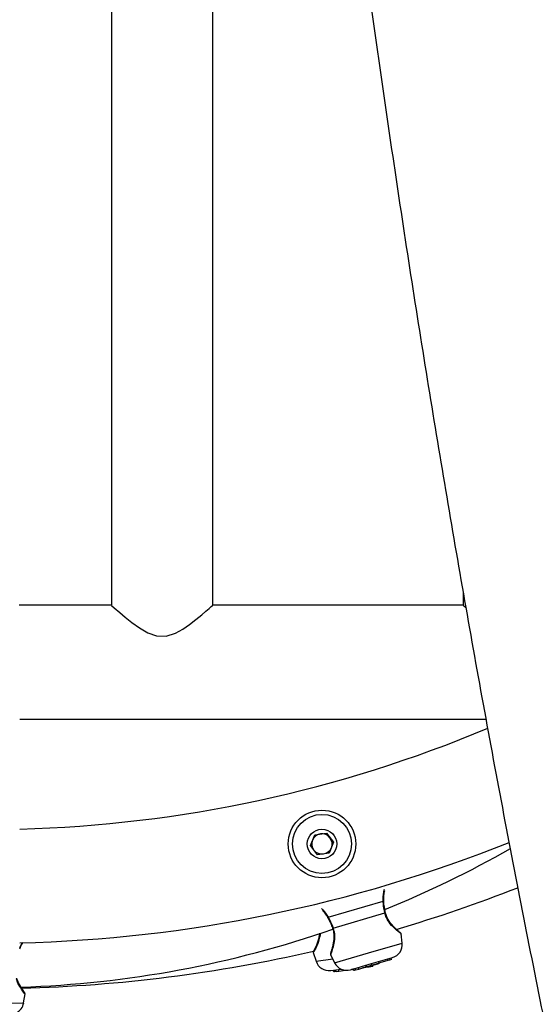
# Model space of a CAD drawing. Units: millimetres. Extents: x 0 to 2970, y 0 to 2103.
# Drawn here: x 1727 to 1742, y 528 to 557 of the extents above; entities that cross this region are included whole.
import ezdxf

# ---------------------------------------------------------------- set-up
doc = ezdxf.new("R2010")
doc.units = ezdxf.units.MM
doc.header["$LTSCALE"] = 50

msp = doc.modelspace()

# ---------------------------------------------------------------- linework, layer by layer
at = {"color": 7, "linetype": 'Continuous', "lineweight": 25}
for p, q in [((1729.565, 602.948), (1729.565, 539.588)), ((1732.565, 539.588), (1732.565, 602.948)), ((1739.978, 539.966), (1739.978, 539.588)), ((1729.565, 539.588), (1726.834, 539.588)), ((1739.978, 539.588), (1732.565, 539.588)), ((1726.849, 536.218), (1740.651, 536.218)), ((1735.584, 532.798), (1735.927, 532.845)), ((1735.927, 532.845), (1736.14, 532.572)), ((1735.454, 532.477), (1735.584, 532.798)), ((1736.14, 532.572), (1736.01, 532.251)), ((1735.667, 532.203), (1735.454, 532.477)), ((1736.01, 532.251), (1735.667, 532.203)), ((1735.983, 530.354), (1737.609, 530.827)), ((1736.126, 530.034), (1737.659, 530.48)), ((1738.174, 529.591), (1738.144, 529.861)), ((1735.54, 529.314), (1735.622, 529.054)), ((1736.049, 529.252), (1736.169, 529.008)), ((1737.264, 528.982), (1737.888, 529.163)), ((1737.511, 529.002), (1737.483, 529.046)), ((1737.494, 528.997), (1737.485, 529.043)), ((1737.749, 529.071), (1737.511, 529.002)), ((1737.749, 529.071), (1737.739, 529.12)), ((1737.795, 529.084), (1737.749, 529.071)), ((1737.795, 529.084), (1737.785, 529.134)), ((1737.853, 529.101), (1737.795, 529.084)), ((1737.853, 529.101), (1737.844, 529.151)), ((1736.056, 528.778), (1736.365, 528.819)), ((1736.145, 528.74), (1736.133, 528.788)), ((1736.166, 528.742), (1736.145, 528.74)), ((1736.166, 528.742), (1736.163, 528.792)), ((1736.21, 528.748), (1736.166, 528.742)), ((1736.214, 528.749), (1736.202, 528.797)), ((1736.21, 528.748), (1736.21, 528.765)), ((1736.214, 528.749), (1736.3, 528.76)), ((1736.3, 528.76), (1736.292, 528.809)), ((1736.3, 528.76), (1736.495, 528.786)), ((1736.64, 528.8), (1737.264, 528.982)), ((1736.711, 528.814), (1736.669, 528.809)), ((1736.717, 528.815), (1736.711, 528.814)), ((1736.734, 528.776), (1736.714, 528.822)), ((1736.754, 528.782), (1736.734, 528.776)), ((1736.754, 528.782), (1736.743, 528.83)), ((1736.797, 528.794), (1736.754, 528.782)), ((1736.8, 528.795), (1736.781, 528.841)), ((1736.797, 528.794), (1736.794, 528.81)), ((1736.8, 528.795), (1736.884, 528.819)), ((1736.884, 528.819), (1736.868, 528.867)), ((1736.884, 528.819), (1737.103, 528.883)), ((1737.193, 528.878), (1736.999, 528.852)), ((1737.103, 528.883), (1737.087, 528.931)), ((1737.13, 528.891), (1737.103, 528.883)), ((1737.13, 528.891), (1737.108, 528.936)), ((1737.282, 528.935), (1737.13, 528.891)), ((1737.193, 528.878), (1737.192, 528.909)), ((1737.241, 528.884), (1737.193, 528.878)), ((1737.241, 528.884), (1737.239, 528.923)), ((1737.301, 528.892), (1737.241, 528.884)), ((1737.282, 528.935), (1737.253, 528.979)), ((1737.494, 528.997), (1737.282, 528.935)), ((1737.301, 528.892), (1737.299, 528.94)), ((1737.315, 528.945), (1737.345, 528.949)), ((1737.494, 528.997), (1737.511, 529.002)), ((1726.967, 527.821), (1727.008, 528.09))]:
    msp.add_line(p, q, dxfattribs=at)
at = {"color": 8, "linetype": 'Continuous', "lineweight": 25}
for p, q in [((1726.849, 529.456), (1726.936, 529.61)), ((1737.171, 529.299), (1738.174, 529.591)), ((1735.622, 529.054), (1736.114, 529.119)), ((1736.169, 529.008), (1737.171, 529.299)), ((1726.149, 527.804), (1726.967, 527.821))]:
    msp.add_line(p, q, dxfattribs=at)
at = {"color": 7, "linetype": 'Continuous', "lineweight": 25, "flags": 128}
msp.add_lwpolyline([(1729.569, 539.584), (1729.57, 539.583), (1729.646, 539.516), (1729.81, 539.374), (1729.973, 539.237), (1730.17, 539.082), (1730.391, 538.924), (1730.647, 538.777), (1730.903, 538.687), (1731.181, 538.679), (1731.457, 538.765), (1731.674, 538.882), (1731.874, 539.018), (1732.068, 539.166), (1732.242, 539.308), (1732.363, 539.41), (1732.462, 539.497), (1732.52, 539.548), (1732.556, 539.58), (1732.565, 539.588), (1732.565, 539.588)], dxfattribs=at)
at = {"color": 8, "linetype": 'Continuous', "lineweight": 25, "flags": 128}
for points in [[(1735.972, 530.339), (1735.972, 530.342), (1735.975, 530.347), (1735.983, 530.354)], [(1736.126, 530.034), (1736.116, 530.032), (1736.11, 530.033), (1736.108, 530.035)]]:
    msp.add_lwpolyline(points, dxfattribs=at)
at = {"color": 7, "linetype": 'Continuous', "lineweight": 25}
for radius in [1, 0.875, 0.437]:
    msp.add_circle((1735.797, 532.524), radius, dxfattribs=at)
for centre, radius, start, end in [((1725.849, 571.268), 38.315, 271.4956, 292.8113), ((1735.797, 532.524), 0.3, 97.9232, 157.9232), ((1735.797, 532.524), 0.3, 37.9232, 97.9232), ((1725.849, 571.268), 41.685, 271.3746, 291.8103), ((1735.797, 532.524), 0.3, 157.9232, 217.9232), ((1735.797, 532.524), 0.3, 337.9232, 37.9232), ((1735.797, 532.524), 0.3, 217.9232, 277.9232), ((1735.797, 532.524), 0.3, 277.9232, 337.9232), ((1725.849, 559.568), 31.3, 292.167, 299.7344), ((1725.849, 571.268), 43.023, 286.3938, 291.4658), ((1725.849, 559.568), 31.3, 271.8987, 289.149), ((1725.849, 571.268), 43.023, 271.4047, 283.0274), ((1737.776, 529.547), 0.4, 286.2199, 6.2199), ((1736.004, 529.175), 0.4, 197.5325, 277.5325), ((1736.528, 529.184), 0.4, 206.2199, 286.2199), ((1737.292, 529.345), 0.4, 277.5325, 298.3108), ((1726.572, 527.882), 0.4, 294.2844, 351.2199)]:
    msp.add_arc(centre, radius, start, end, dxfattribs=at)
at = {"color": 8, "linetype": 'Continuous', "lineweight": 25}
for centre, radius, start, end in [((1737.612, 530.807), 0.0194, 42.8453, 99.1827), ((1737.657, 530.499), 0.0199, 276.9534, 332.9682)]:
    msp.add_arc(centre, radius, start, end, dxfattribs=at)
at = {"color": 7, "linetype": 'Continuous', "lineweight": 25}
for points, knots in [([(1732.512, 626.026), (1732.513, 625.434), (1732.516, 623.717), (1732.538, 620.876), (1732.586, 617.503), (1732.656, 614.131), (1732.749, 610.761), (1732.864, 607.392), (1733.001, 604.024), (1733.161, 600.658), (1733.343, 597.295), (1733.548, 593.934), (1733.774, 590.576), (1734.024, 587.221), (1734.295, 583.87), (1734.589, 580.522), (1734.904, 577.178), (1735.242, 573.839), (1735.603, 570.504), (1735.985, 567.174), (1736.389, 563.85), (1736.816, 560.53), (1737.264, 557.217), (1737.735, 553.909), (1738.227, 550.608), (1738.742, 547.314), (1739.278, 544.026), (1739.836, 540.746), (1740.416, 537.473), (1741.017, 534.208), (1741.641, 530.951), (1742.286, 527.703), (1742.952, 524.463), (1743.64, 521.232), (1744.349, 518.01), (1745.08, 514.798), (1745.832, 511.595), (1746.605, 508.402), (1747.4, 505.22), (1748.215, 502.049), (1749.052, 498.888), (1749.91, 495.738), (1750.788, 492.6), (1751.688, 489.474), (1752.608, 486.359), (1753.549, 483.257), (1754.51, 480.168), (1755.492, 477.091), (1756.494, 474.027), (1757.517, 470.977), (1758.56, 467.94), (1759.623, 464.917), (1760.706, 461.908), (1761.809, 458.914), (1762.932, 455.934), (1764.075, 452.97), (1765.237, 450.02), (1766.419, 447.086), (1767.621, 444.168), (1768.842, 441.265), (1770.082, 438.379), (1771.341, 435.509), (1772.619, 432.656), (1773.917, 429.82), (1775.233, 427.002), (1776.567, 424.2), (1777.921, 421.417), (1779.293, 418.651), (1780.683, 415.904), (1782.092, 413.175), (1783.518, 410.465), (1784.963, 407.773), (1786.425, 405.101), (1787.906, 402.449), (1789.403, 399.815), (1790.919, 397.202), (1792.452, 394.609), (1794.001, 392.036), (1795.568, 389.484), (1797.152, 386.953), (1798.753, 384.442), (1800.371, 381.954), (1801.907, 379.631), (1802.911, 378.148), (1803.364, 377.479)], [0, 0, 0, 0, 0.006479, 0.01877, 0.031061, 0.043352, 0.055643, 0.067934, 0.080225, 0.092517, 0.104808, 0.117099, 0.12939, 0.141682, 0.153973, 0.166264, 0.178555, 0.190847, 0.203138, 0.21543, 0.227721, 0.240013, 0.252304, 0.264596, 0.276888, 0.28918, 0.301471, 0.313763, 0.326055, 0.338347, 0.350639, 0.362931, 0.375223, 0.387516, 0.399808, 0.4121, 0.424393, 0.436685, 0.448978, 0.46127, 0.473563, 0.485856, 0.498148, 0.510441, 0.522734, 0.535027, 0.54732, 0.559613, 0.571907, 0.5842, 0.596493, 0.608787, 0.62108, 0.633374, 0.645667, 0.657961, 0.670255, 0.682549, 0.694842, 0.707136, 0.71943, 0.731724, 0.744018, 0.756312, 0.768606, 0.7809, 0.793194, 0.805488, 0.817783, 0.830077, 0.842371, 0.854665, 0.866959, 0.879253, 0.891547, 0.903841, 0.916135, 0.928429, 0.940722, 0.953016, 0.96531, 0.977603, 0.989897, 1, 1, 1, 1]), ([(1809.355, 379.396), (1808.828, 380.166), (1807.755, 381.736), (1806.156, 384.133), (1804.553, 386.578), (1802.966, 389.046), (1801.395, 391.535), (1799.841, 394.045), (1798.303, 396.575), (1796.783, 399.126), (1795.279, 401.698), (1793.792, 404.289), (1792.323, 406.9), (1790.871, 409.531), (1789.437, 412.181), (1788.021, 414.851), (1786.622, 417.539), (1785.241, 420.245), (1783.878, 422.971), (1782.533, 425.714), (1781.207, 428.475), (1779.899, 431.254), (1778.609, 434.051), (1777.338, 436.864), (1776.086, 439.695), (1774.853, 442.542), (1773.639, 445.406), (1772.443, 448.286), (1771.267, 451.181), (1770.111, 454.093), (1768.973, 457.019), (1767.855, 459.961), (1766.757, 462.918), (1765.679, 465.889), (1764.62, 468.875), (1763.581, 471.875), (1762.563, 474.889), (1761.564, 477.916), (1760.585, 480.956), (1759.627, 484.01), (1758.689, 487.076), (1757.772, 490.154), (1756.875, 493.245), (1755.998, 496.348), (1755.143, 499.462), (1754.308, 502.588), (1753.494, 505.725), (1752.701, 508.872), (1751.928, 512.03), (1751.177, 515.199), (1750.447, 518.377), (1749.739, 521.565), (1749.051, 524.762), (1748.385, 527.968), (1747.74, 531.184), (1747.116, 534.407), (1746.515, 537.639), (1745.934, 540.879), (1745.375, 544.127), (1744.838, 547.382), (1744.323, 550.643), (1743.829, 553.912), (1743.357, 557.187), (1742.907, 560.469), (1742.479, 563.756), (1742.072, 567.049), (1741.688, 570.347), (1741.326, 573.65), (1740.985, 576.958), (1740.667, 580.271), (1740.371, 583.587), (1740.097, 586.908), (1739.845, 590.231), (1739.615, 593.558), (1739.407, 596.889), (1739.222, 600.221), (1739.058, 603.556), (1738.917, 606.893), (1738.798, 610.232), (1738.702, 613.572), (1738.627, 616.914), (1738.576, 620.256), (1738.548, 623.295), (1738.543, 625.22), (1738.542, 626.031)], [0, 0, 0, 0, 0.011796, 0.024037, 0.036278, 0.048518, 0.060759, 0.073, 0.08524, 0.09748, 0.109721, 0.121961, 0.134201, 0.146441, 0.158681, 0.170921, 0.183162, 0.195402, 0.207642, 0.219882, 0.232122, 0.244362, 0.256602, 0.268842, 0.281082, 0.293322, 0.305562, 0.317802, 0.330042, 0.342282, 0.354523, 0.366763, 0.379003, 0.391244, 0.403484, 0.415725, 0.427965, 0.440206, 0.452447, 0.464688, 0.476928, 0.489169, 0.50141, 0.513651, 0.525893, 0.538134, 0.550375, 0.562616, 0.574858, 0.587099, 0.59934, 0.611582, 0.623824, 0.636065, 0.648307, 0.660549, 0.672791, 0.685033, 0.697275, 0.709517, 0.721759, 0.734001, 0.746243, 0.758485, 0.770727, 0.78297, 0.795212, 0.807454, 0.819697, 0.831939, 0.844182, 0.856424, 0.868667, 0.880909, 0.893152, 0.905394, 0.917637, 0.92988, 0.942122, 0.954365, 0.966608, 0.97885, 0.991093, 1, 1, 1, 1]), ([(1739.982, 539.584), (1739.981, 539.585), (1739.979, 539.587), (1740.024, 539.547), (1740.058, 539.517)], [0, 0, 0, 0, 0.2447682, 1, 1, 1, 1]), ([(1737.629, 530.82), (1737.627, 530.842), (1737.62, 530.909), (1737.631, 531.021), (1737.646, 531.105), (1737.654, 531.148)], [0, 0, 0, 0, 0.183116, 0.578515, 1, 1, 1, 1]), ([(1737.659, 530.48), (1737.641, 530.576), (1737.619, 530.692), (1737.61, 530.807), (1737.609, 530.827)], [0, 0, 0, 0, 0.832274, 1, 1, 1, 1]), ([(1737.648, 530.631), (1737.647, 530.64), (1737.635, 530.702), (1737.628, 530.767), (1737.626, 530.819), (1737.626, 530.821)], [0, 0, 0, 0, 0.1533481, 0.9774268, 1, 1, 1, 1]), ([(1735.809, 530.56), (1735.82, 530.549), (1735.86, 530.507), (1735.918, 530.433), (1735.955, 530.364), (1735.97, 530.338)], [0, 0, 0, 0, 0.179007, 0.689249, 1, 1, 1, 1]), ([(1737.675, 530.49), (1737.673, 530.496), (1737.662, 530.541), (1737.655, 530.589), (1737.648, 530.631)], [0, 0, 0, 0, 0.120684, 1, 1, 1, 1]), ([(1738.143, 529.863), (1738.142, 529.866), (1738.14, 529.871), (1738.136, 529.877), (1738.133, 529.882), (1738.13, 529.884), (1738.129, 529.886), (1738.128, 529.886), (1738.128, 529.887), (1738.127, 529.887), (1738.126, 529.888), (1738.122, 529.892), (1738.099, 529.91), (1738.048, 529.953), (1737.979, 530.016), (1737.895, 530.099), (1737.811, 530.199), (1737.741, 530.31), (1737.695, 530.406), (1737.682, 530.469), (1737.677, 530.491)], [0, 0, 0, 0, 0.006386, 0.0128152, 0.0176579, 0.0202004, 0.0215376, 0.0226181, 0.0241423, 0.0271241, 0.0358719, 0.0874886, 0.2156506, 0.33867, 0.464715, 0.5977459, 0.7356496, 0.8472128, 0.946876, 1, 1, 1, 1]), ([(1735.971, 530.339), (1735.975, 530.332), (1735.998, 530.291), (1736.018, 530.247), (1736.035, 530.21)], [0, 0, 0, 0, 0.177278, 1, 1, 1, 1]), ([(1735.983, 530.354), (1736.027, 530.266), (1736.081, 530.161), (1736.12, 530.052), (1736.126, 530.034)], [0, 0, 0, 0, 0.832421, 1, 1, 1, 1]), ([(1736.035, 530.21), (1736.041, 530.197), (1736.07, 530.14), (1736.091, 530.08), (1736.107, 530.034)], [0, 0, 0, 0, 0.238298, 1, 1, 1, 1]), ([(1736.105, 530.034), (1736.113, 530.012), (1736.136, 529.949), (1736.149, 529.842), (1736.149, 529.717), (1736.132, 529.593), (1736.108, 529.479), (1736.082, 529.386), (1736.063, 529.326), (1736.058, 529.309), (1736.056, 529.304)], [0, 0, 0, 0, 0.066917, 0.186593, 0.315362, 0.457551, 0.617315, 0.765632, 0.923612, 1, 1, 1, 1]), ([(1726.849, 529.42), (1726.856, 529.435), (1726.885, 529.499), (1726.922, 529.563), (1726.947, 529.604), (1726.951, 529.61)], [0, 0, 0, 0, 0.221344, 0.891364, 1, 1, 1, 1]), ([(1735.726, 529.881), (1735.72, 529.841), (1735.71, 529.757), (1735.674, 529.638), (1735.633, 529.53), (1735.593, 529.441), (1735.566, 529.385), (1735.558, 529.369), (1735.556, 529.364)], [0, 0, 0, 0, 0.152045, 0.328153, 0.526028, 0.709725, 0.905391, 1, 1, 1, 1]), ([(1738.126, 529.888), (1738.126, 529.888), (1738.126, 529.888), (1738.123, 529.89), (1738.123, 529.891)], [0, 0, 0, 0, 0.695149, 1, 1, 1, 1]), ([(1735.553, 529.359), (1735.549, 529.352), (1735.544, 529.342), (1735.547, 529.348), (1735.544, 529.342), (1735.544, 529.34), (1735.542, 529.337), (1735.541, 529.33), (1735.54, 529.323), (1735.541, 529.317), (1735.541, 529.315)], [0, 0, 0, 0, 0.5638875, 0.8127529, 0.8236859, 0.8345486, 0.8588858, 0.8967611, 0.9589932, 1, 1, 1, 1]), ([(1735.549, 529.351), (1735.547, 529.348), (1735.546, 529.345), (1735.546, 529.345), (1735.546, 529.345)], [0, 0, 0, 0, 0.9044599, 1, 1, 1, 1]), ([(1736.06, 529.314), (1736.059, 529.313), (1736.053, 529.293), (1736.048, 529.279), (1736.05, 529.286), (1736.049, 529.281), (1736.048, 529.279), (1736.047, 529.275), (1736.047, 529.268), (1736.047, 529.261), (1736.049, 529.255), (1736.049, 529.253)], [0, 0, 0, 0, 0.054615, 0.713848, 0.877139, 0.884313, 0.89144, 0.907409, 0.932261, 0.973094, 1, 1, 1, 1]), ([(1736.052, 529.29), (1736.051, 529.287), (1736.05, 529.284), (1736.05, 529.284), (1736.05, 529.284)], [0, 0, 0, 0, 0.90446, 1, 1, 1, 1]), ([(1727.008, 528.092), (1727.007, 528.095), (1727.007, 528.1), (1727.005, 528.107), (1727.003, 528.113), (1727.001, 528.116), (1727, 528.117), (1727, 528.118), (1726.999, 528.119), (1726.999, 528.119), (1726.998, 528.12), (1726.994, 528.125), (1726.977, 528.149), (1726.939, 528.204), (1726.889, 528.282), (1726.83, 528.385), (1726.783, 528.478), (1726.764, 528.541), (1726.76, 528.555)], [0, 0, 0, 0, 0.008262, 0.016579, 0.022844, 0.026134, 0.027864, 0.029261, 0.031233, 0.035091, 0.046408, 0.113186, 0.278991, 0.438143, 0.60121, 0.773314, 0.951722, 1, 1, 1, 1]), ([(1726.998, 528.12), (1726.998, 528.12), (1726.998, 528.12), (1726.996, 528.123), (1726.995, 528.124)], [0, 0, 0, 0, 0.695149, 1, 1, 1, 1])]:
    msp.add_open_spline(points, degree=3, knots=knots, dxfattribs=at)
at = {"color": 8, "linetype": 'Continuous', "lineweight": 25}
for points, knots in [([(1737.609, 530.827), (1737.608, 530.876), (1737.607, 530.976), (1737.625, 531.102), (1737.643, 531.166), (1737.65, 531.189)], [0, 0, 0, 0, 0.379098, 0.772816, 1, 1, 1, 1]), ([(1735.783, 530.609), (1735.796, 530.597), (1735.867, 530.533), (1735.931, 530.434), (1735.983, 530.354)], [0, 0, 0, 0, 0.184715, 1, 1, 1, 1]), ([(1738.136, 529.861), (1738.139, 529.859), (1738.15, 529.85), (1738.093, 529.894), (1737.979, 529.989), (1737.829, 530.138), (1737.709, 530.313), (1737.673, 530.435), (1737.659, 530.48)], [0, 0, 0, 0, 0.060683, 0.260821, 0.467058, 0.704735, 0.890249, 1, 1, 1, 1]), ([(1736.126, 530.034), (1736.146, 529.956), (1736.166, 529.877), (1736.169, 529.727), (1736.15, 529.567), (1736.1, 529.382), (1736.057, 529.26), (1736.056, 529.257), (1736.056, 529.255)], [0, 0, 0, 0, 0.185863, 0.190532, 0.381295, 0.614509, 0.836424, 1, 1, 1, 1]), ([(1735.74, 529.886), (1735.741, 529.871), (1735.742, 529.855), (1735.73, 529.765), (1735.688, 529.61), (1735.61, 529.435), (1735.55, 529.32), (1735.548, 529.317), (1735.548, 529.316)], [0, 0, 0, 0, 0.040138, 0.045643, 0.270551, 0.545509, 0.807145, 1, 1, 1, 1]), ([(1727.001, 528.091), (1727.003, 528.089), (1727.011, 528.078), (1726.967, 528.134), (1726.884, 528.258), (1726.79, 528.397), (1726.758, 528.512), (1726.751, 528.535)], [0, 0, 0, 0, 0.079126, 0.340094, 0.609013, 0.918927, 1, 1, 1, 1])]:
    msp.add_open_spline(points, degree=3, knots=knots, dxfattribs=at)

doc.saveas('drawing.dxf')
